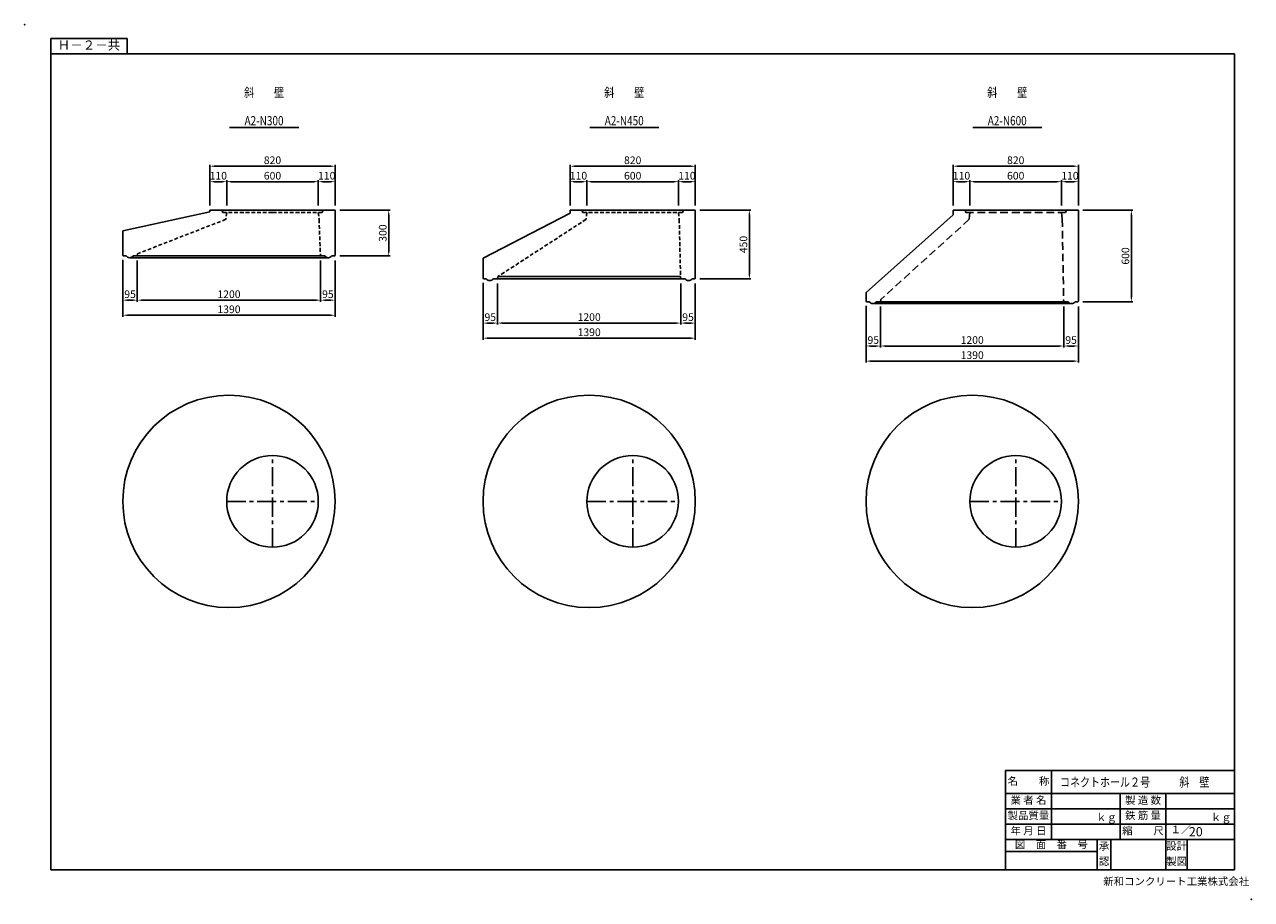
# Model space of a CAD drawing. Extents: x 149 to 8182, y -93 to 5632.
import ezdxf
from ezdxf.enums import TextEntityAlignment as Align

# ---------------------------------------------------------------- set-up
doc = ezdxf.new("R2010")
doc.units = 0
doc.header["$LTSCALE"] = 200
doc.header["$MEASUREMENT"] = 0
doc.linetypes.add('CENTER', pattern=[2, 1.25, -0.25, 0.25, -0.25])
doc.linetypes.add('HIDDEN', pattern=[0.375, 0.25, -0.125])
doc.layers.get('Defpoints').update_dxf_attribs({"linetype": 'CONTINUOUS'})
for name, color, linetype in [('1HASEN', 5, 'CENTER'), ('HAIKIN', 2, 'CONTINUOUS'), ('HASEN', 4, 'HIDDEN'), ('SEIHIN', 3, 'CONTINUOUS'), ('SUNPOU', 1, 'CONTINUOUS')]:
    doc.layers.add(name, color=color, linetype=linetype)
doc.styles.get("Standard").update_dxf_attribs({"font": 'TXT.shx', "width": 0.8, "bigfont": 'BIGFONT.shx'})
doc.dimstyles.get("Standard").update_dxf_attribs({"dimtxt": 0.18, "dimasz": 0.18, "dimexe": 0.18, "dimexo": 0.0625, "dimgap": 0.09, "dimtad": 0, "dimtih": 1, "dimtoh": 1, "dimdec": 4, "dimzin": 0, "dimdsep": 46, "dimtxsty": 'STANDARD', "dimcen": 0.09, "dimadec": 0, "dimazin": 0, "dimtfac": 1, "dimtdec": 4, "dimtofl": 0, "dimtmove": 0, "dimatfit": 3, "dimfxl": 1, "dimtolj": 1, "dimtzin": 0, "dimarcsym": 0})

# ---------------------------------------------------------------- blocks, each defined once
blk = doc.blocks.new('*D4')
at = {"layer": 'Defpoints', "color": 0, "transparency": 16777216}
for p in [(2182.1, 4417.5), (2182.1, 4117.5), (2532.8, 4117.5)]:
    blk.add_point(p, dxfattribs=at)
at = {"layer": 'SUNPOU', "color": 0, "transparency": 16777216}
for p, q in [((2212.1, 4417.5), (2542.8, 4417.5)), ((2532.8, 4387.5), (2532.8, 4147.5)), ((2212.1, 4117.5), (2542.8, 4117.5))]:
    blk.add_line(p, q, dxfattribs=at)
for points in [[(2527.8, 4387.5), (2537.8, 4387.5), (2532.8, 4417.5)], [(2527.8, 4147.5), (2537.8, 4147.5), (2532.8, 4117.5)]]:
    blk.add_solid(points, dxfattribs=at)
at = {"layer": 'SUNPOU', "color": 0, "transparency": 16777216, "insert": (2493.8, 4267.5), "char_height": 50, "attachment_point": 5, "rotation": 90}
blk.add_mtext('\\A1;300', dxfattribs=at)
blk = doc.blocks.new('*D6')
at = {"layer": 'Defpoints', "color": 0, "transparency": 16777216}
for p in [(2182.1, 4705.1), (1362.1, 4417.5), (2182.1, 4417.5)]:
    blk.add_point(p, dxfattribs=at)
at = {"layer": 'SUNPOU', "color": 0, "transparency": 16777216}
for p, q in [((1362.1, 4447.5), (1362.1, 4715.1)), ((1392.1, 4705.1), (2152.1, 4705.1)), ((2182.1, 4447.5), (2182.1, 4715.1))]:
    blk.add_line(p, q, dxfattribs=at)
for points in [[(1392.1, 4710.1), (1392.1, 4700.1), (1362.1, 4705.1)], [(2152.1, 4710.1), (2152.1, 4700.1), (2182.1, 4705.1)]]:
    blk.add_solid(points, dxfattribs=at)
at = {"layer": 'SUNPOU', "color": 0, "transparency": 16777216, "insert": (1772.1, 4744.1), "char_height": 50, "attachment_point": 5}
blk.add_mtext('\\A1;820', dxfattribs=at)
blk = doc.blocks.new('*D7')
at = {"layer": 'Defpoints', "color": 0, "transparency": 16777216}
for p in [(1472.1, 4603.8), (1472.1, 4417.5), (2072.1, 4417.5)]:
    blk.add_point(p, dxfattribs=at)
at = {"layer": 'SUNPOU', "color": 0, "transparency": 16777216}
for p, q in [((1472.1, 4447.5), (1472.1, 4613.8)), ((2042.1, 4603.8), (1502.1, 4603.8)), ((2072.1, 4447.5), (2072.1, 4613.8))]:
    blk.add_line(p, q, dxfattribs=at)
for points in [[(1502.1, 4608.8), (1502.1, 4598.8), (1472.1, 4603.8)], [(2042.1, 4608.8), (2042.1, 4598.8), (2072.1, 4603.8)]]:
    blk.add_solid(points, dxfattribs=at)
at = {"layer": 'SUNPOU', "color": 0, "transparency": 16777216, "insert": (1772.1, 4642.8), "char_height": 50, "attachment_point": 5}
blk.add_mtext('\\A1;600', dxfattribs=at)
blk = doc.blocks.new('*D8')
at = {"layer": 'Defpoints', "color": 0, "transparency": 16777216}
for p in [(1472.1, 4603.8), (1362.1, 4417.5), (1472.1, 4417.5)]:
    blk.add_point(p, dxfattribs=at)
at = {"layer": 'SUNPOU', "color": 0, "transparency": 16777216}
for p, q in [((1362.1, 4447.5), (1362.1, 4613.8)), ((1392.1, 4603.8), (1442.1, 4603.8)), ((1472.1, 4447.5), (1472.1, 4613.8))]:
    blk.add_line(p, q, dxfattribs=at)
for points in [[(1392.1, 4608.8), (1392.1, 4598.8), (1362.1, 4603.8)], [(1442.1, 4608.8), (1442.1, 4598.8), (1472.1, 4603.8)]]:
    blk.add_solid(points, dxfattribs=at)
at = {"layer": 'SUNPOU', "color": 0, "transparency": 16777216, "insert": (1417.1, 4642.8), "char_height": 50, "attachment_point": 5}
blk.add_mtext('\\A1;110', dxfattribs=at)
blk = doc.blocks.new('*D9')
at = {"layer": 'Defpoints', "color": 0, "transparency": 16777216}
for p in [(2072.1, 4603.8), (2072.1, 4417.5), (2182.1, 4417.5)]:
    blk.add_point(p, dxfattribs=at)
at = {"layer": 'SUNPOU', "color": 0, "transparency": 16777216}
for p, q in [((2072.1, 4447.5), (2072.1, 4613.8)), ((2152.1, 4603.8), (2102.1, 4603.8)), ((2182.1, 4447.5), (2182.1, 4613.8))]:
    blk.add_line(p, q, dxfattribs=at)
for points in [[(2102.1, 4608.8), (2102.1, 4598.8), (2072.1, 4603.8)], [(2152.1, 4608.8), (2152.1, 4598.8), (2182.1, 4603.8)]]:
    blk.add_solid(points, dxfattribs=at)
at = {"layer": 'SUNPOU', "color": 0, "transparency": 16777216, "insert": (2127.1, 4642.8), "char_height": 50, "attachment_point": 5}
blk.add_mtext('\\A1;110', dxfattribs=at)
blk = doc.blocks.new('*D10')
at = {"layer": 'Defpoints', "color": 0, "transparency": 16777216}
for p in [(792.1, 4121.5), (887.1, 4117.5), (887.1, 3828.4)]:
    blk.add_point(p, dxfattribs=at)
at = {"layer": 'SUNPOU', "color": 0, "transparency": 16777216}
for p, q in [((792.1, 4091.5), (792.1, 3818.4)), ((887.1, 4087.5), (887.1, 3818.4)), ((822.1, 3828.4), (857.1, 3828.4))]:
    blk.add_line(p, q, dxfattribs=at)
for points in [[(822.1, 3833.4), (822.1, 3823.4), (792.1, 3828.4)], [(857.1, 3833.4), (857.1, 3823.4), (887.1, 3828.4)]]:
    blk.add_solid(points, dxfattribs=at)
at = {"layer": 'SUNPOU', "color": 0, "transparency": 16777216, "insert": (839.6, 3867.4), "char_height": 50, "attachment_point": 5}
blk.add_mtext('\\A1;95', dxfattribs=at)
blk = doc.blocks.new('*D11')
at = {"layer": 'Defpoints', "color": 0, "transparency": 16777216}
for p in [(2087.1, 4117.5), (2182.1, 4117.5), (2087.1, 3828.4)]:
    blk.add_point(p, dxfattribs=at)
at = {"layer": 'SUNPOU', "color": 0, "transparency": 16777216}
for p, q in [((2087.1, 4087.5), (2087.1, 3818.4)), ((2182.1, 4087.5), (2182.1, 3818.4)), ((2152.1, 3828.4), (2117.1, 3828.4))]:
    blk.add_line(p, q, dxfattribs=at)
for points in [[(2117.1, 3833.4), (2117.1, 3823.4), (2087.1, 3828.4)], [(2152.1, 3833.4), (2152.1, 3823.4), (2182.1, 3828.4)]]:
    blk.add_solid(points, dxfattribs=at)
at = {"layer": 'SUNPOU', "color": 0, "transparency": 16777216, "insert": (2134.6, 3867.4), "char_height": 50, "attachment_point": 5}
blk.add_mtext('\\A1;95', dxfattribs=at)
blk = doc.blocks.new('*D12')
at = {"layer": 'Defpoints', "color": 0, "transparency": 16777216}
for p in [(887.1, 4117.5), (2087.1, 4117.5), (2087.1, 3828.4)]:
    blk.add_point(p, dxfattribs=at)
at = {"layer": 'SUNPOU', "color": 0, "transparency": 16777216}
for p, q in [((887.1, 4087.5), (887.1, 3818.4)), ((2087.1, 4087.5), (2087.1, 3818.4)), ((917.1, 3828.4), (2057.1, 3828.4))]:
    blk.add_line(p, q, dxfattribs=at)
for points in [[(917.1, 3833.4), (917.1, 3823.4), (887.1, 3828.4)], [(2057.1, 3833.4), (2057.1, 3823.4), (2087.1, 3828.4)]]:
    blk.add_solid(points, dxfattribs=at)
at = {"layer": 'SUNPOU', "color": 0, "transparency": 16777216, "insert": (1487.1, 3867.4), "char_height": 50, "attachment_point": 5}
blk.add_mtext('\\A1;1200', dxfattribs=at)
blk = doc.blocks.new('*D13')
at = {"layer": 'Defpoints', "color": 0, "transparency": 16777216}
for p in [(792.1, 4121.5), (2182.1, 4117.5), (2182.1, 3729.6)]:
    blk.add_point(p, dxfattribs=at)
at = {"layer": 'SUNPOU', "color": 0, "transparency": 16777216}
for p, q in [((792.1, 4091.5), (792.1, 3719.6)), ((2182.1, 4087.5), (2182.1, 3719.6)), ((822.1, 3729.6), (2152.1, 3729.6))]:
    blk.add_line(p, q, dxfattribs=at)
for points in [[(822.1, 3734.6), (822.1, 3724.6), (792.1, 3729.6)], [(2152.1, 3734.6), (2152.1, 3724.6), (2182.1, 3729.6)]]:
    blk.add_solid(points, dxfattribs=at)
at = {"layer": 'SUNPOU', "color": 0, "transparency": 16777216, "insert": (1487.1, 3768.6), "char_height": 50, "attachment_point": 5}
blk.add_mtext('\\A1;1390', dxfattribs=at)
blk = doc.blocks.new('*D18')
at = {"layer": 'Defpoints', "color": 0, "transparency": 16777216}
for p in [(4540.4, 4705.1), (3720.4, 4417.5), (4540.4, 4417.5)]:
    blk.add_point(p, dxfattribs=at)
at = {"layer": 'SUNPOU', "color": 0, "transparency": 16777216}
for p, q in [((3720.4, 4447.5), (3720.4, 4715.1)), ((3750.4, 4705.1), (4510.4, 4705.1)), ((4540.4, 4447.5), (4540.4, 4715.1))]:
    blk.add_line(p, q, dxfattribs=at)
for points in [[(3750.4, 4710.1), (3750.4, 4700.1), (3720.4, 4705.1)], [(4510.4, 4710.1), (4510.4, 4700.1), (4540.4, 4705.1)]]:
    blk.add_solid(points, dxfattribs=at)
at = {"layer": 'SUNPOU', "color": 0, "transparency": 16777216, "insert": (4130.4, 4744.1), "char_height": 50, "attachment_point": 5}
blk.add_mtext('\\A1;820', dxfattribs=at)
blk = doc.blocks.new('*D19')
at = {"layer": 'Defpoints', "color": 0, "transparency": 16777216}
for p in [(3830.4, 4603.8), (3830.4, 4417.5), (4430.4, 4417.5)]:
    blk.add_point(p, dxfattribs=at)
at = {"layer": 'SUNPOU', "color": 0, "transparency": 16777216}
for p, q in [((3830.4, 4447.5), (3830.4, 4613.8)), ((4400.4, 4603.8), (3860.4, 4603.8)), ((4430.4, 4447.5), (4430.4, 4613.8))]:
    blk.add_line(p, q, dxfattribs=at)
for points in [[(3860.4, 4608.8), (3860.4, 4598.8), (3830.4, 4603.8)], [(4400.4, 4608.8), (4400.4, 4598.8), (4430.4, 4603.8)]]:
    blk.add_solid(points, dxfattribs=at)
at = {"layer": 'SUNPOU', "color": 0, "transparency": 16777216, "insert": (4130.4, 4642.8), "char_height": 50, "attachment_point": 5}
blk.add_mtext('\\A1;600', dxfattribs=at)
blk = doc.blocks.new('*D20')
at = {"layer": 'Defpoints', "color": 0, "transparency": 16777216}
for p in [(3830.4, 4603.8), (3720.4, 4417.5), (3830.4, 4417.5)]:
    blk.add_point(p, dxfattribs=at)
at = {"layer": 'SUNPOU', "color": 0, "transparency": 16777216}
for p, q in [((3720.4, 4447.5), (3720.4, 4613.8)), ((3750.4, 4603.8), (3800.4, 4603.8)), ((3830.4, 4447.5), (3830.4, 4613.8))]:
    blk.add_line(p, q, dxfattribs=at)
for points in [[(3750.4, 4608.8), (3750.4, 4598.8), (3720.4, 4603.8)], [(3800.4, 4608.8), (3800.4, 4598.8), (3830.4, 4603.8)]]:
    blk.add_solid(points, dxfattribs=at)
at = {"layer": 'SUNPOU', "color": 0, "transparency": 16777216, "insert": (3775.4, 4642.8), "char_height": 50, "attachment_point": 5}
blk.add_mtext('\\A1;110', dxfattribs=at)
blk = doc.blocks.new('*D21')
at = {"layer": 'Defpoints', "color": 0, "transparency": 16777216}
for p in [(4430.4, 4603.8), (4430.4, 4417.5), (4540.4, 4417.5)]:
    blk.add_point(p, dxfattribs=at)
at = {"layer": 'SUNPOU', "color": 0, "transparency": 16777216}
for p, q in [((4430.4, 4447.5), (4430.4, 4613.8)), ((4510.4, 4603.8), (4460.4, 4603.8)), ((4540.4, 4447.5), (4540.4, 4613.8))]:
    blk.add_line(p, q, dxfattribs=at)
for points in [[(4460.4, 4608.8), (4460.4, 4598.8), (4430.4, 4603.8)], [(4510.4, 4608.8), (4510.4, 4598.8), (4540.4, 4603.8)]]:
    blk.add_solid(points, dxfattribs=at)
at = {"layer": 'SUNPOU', "color": 0, "transparency": 16777216, "insert": (4485.4, 4642.8), "char_height": 50, "attachment_point": 5}
blk.add_mtext('\\A1;110', dxfattribs=at)
blk = doc.blocks.new('*D27')
at = {"layer": 'Defpoints', "color": 0, "transparency": 16777216}
for p in [(4540.4, 4417.5), (4540.4, 3967.5), (4894.4, 3967.5)]:
    blk.add_point(p, dxfattribs=at)
at = {"layer": 'SUNPOU', "color": 0, "transparency": 16777216}
for p, q in [((4570.4, 4417.5), (4904.4, 4417.5)), ((4894.4, 4387.5), (4894.4, 3997.5)), ((4570.4, 3967.5), (4904.4, 3967.5))]:
    blk.add_line(p, q, dxfattribs=at)
for points in [[(4889.4, 4387.5), (4899.4, 4387.5), (4894.4, 4417.5)], [(4889.4, 3997.5), (4899.4, 3997.5), (4894.4, 3967.5)]]:
    blk.add_solid(points, dxfattribs=at)
at = {"layer": 'SUNPOU', "color": 0, "transparency": 16777216, "insert": (4855.4, 4192.5), "char_height": 50, "attachment_point": 5, "rotation": 90}
blk.add_mtext('\\A1;450', dxfattribs=at)
blk = doc.blocks.new('*D29')
at = {"layer": 'Defpoints', "color": 0, "transparency": 16777216}
for p in [(4445.4, 3967.5), (4540.4, 3967.5), (4445.4, 3678.4)]:
    blk.add_point(p, dxfattribs=at)
at = {"layer": 'SUNPOU', "color": 0, "transparency": 16777216}
for p, q in [((4445.4, 3937.5), (4445.4, 3668.4)), ((4540.4, 3937.5), (4540.4, 3668.4)), ((4510.4, 3678.4), (4475.4, 3678.4))]:
    blk.add_line(p, q, dxfattribs=at)
for points in [[(4475.4, 3683.4), (4475.4, 3673.4), (4445.4, 3678.4)], [(4510.4, 3683.4), (4510.4, 3673.4), (4540.4, 3678.4)]]:
    blk.add_solid(points, dxfattribs=at)
at = {"layer": 'SUNPOU', "color": 0, "transparency": 16777216, "insert": (4492.9, 3717.4), "char_height": 50, "attachment_point": 5}
blk.add_mtext('\\A1;95', dxfattribs=at)
blk = doc.blocks.new('*D30')
at = {"layer": 'Defpoints', "color": 0, "transparency": 16777216}
for p in [(3245.4, 3967.5), (4445.4, 3967.5), (4445.4, 3678.4)]:
    blk.add_point(p, dxfattribs=at)
at = {"layer": 'SUNPOU', "color": 0, "transparency": 16777216}
for p, q in [((3245.4, 3937.5), (3245.4, 3668.4)), ((4445.4, 3937.5), (4445.4, 3668.4)), ((3275.4, 3678.4), (4415.4, 3678.4))]:
    blk.add_line(p, q, dxfattribs=at)
for points in [[(3275.4, 3683.4), (3275.4, 3673.4), (3245.4, 3678.4)], [(4415.4, 3683.4), (4415.4, 3673.4), (4445.4, 3678.4)]]:
    blk.add_solid(points, dxfattribs=at)
at = {"layer": 'SUNPOU', "color": 0, "transparency": 16777216, "insert": (3845.4, 3717.4), "char_height": 50, "attachment_point": 5}
blk.add_mtext('\\A1;1200', dxfattribs=at)
blk = doc.blocks.new('*D31')
at = {"layer": 'Defpoints', "color": 0, "transparency": 16777216}
for p in [(3150.4, 3971.5), (4540.4, 3967.5), (4540.4, 3579.6)]:
    blk.add_point(p, dxfattribs=at)
at = {"layer": 'SUNPOU', "color": 0, "transparency": 16777216}
for p, q in [((3150.4, 3941.5), (3150.4, 3569.6)), ((4540.4, 3937.5), (4540.4, 3569.6)), ((3180.4, 3579.6), (4510.4, 3579.6))]:
    blk.add_line(p, q, dxfattribs=at)
for points in [[(3180.4, 3584.6), (3180.4, 3574.6), (3150.4, 3579.6)], [(4510.4, 3584.6), (4510.4, 3574.6), (4540.4, 3579.6)]]:
    blk.add_solid(points, dxfattribs=at)
at = {"layer": 'SUNPOU', "color": 0, "transparency": 16777216, "insert": (3845.4, 3618.6), "char_height": 50, "attachment_point": 5}
blk.add_mtext('\\A1;1390', dxfattribs=at)
blk = doc.blocks.new('*D28')
at = {"layer": 'Defpoints', "color": 0, "transparency": 16777216}
for p in [(3150.4, 3971.5), (3245.4, 3967.5), (3245.4, 3678.4)]:
    blk.add_point(p, dxfattribs=at)
at = {"layer": 'SUNPOU', "color": 0, "transparency": 16777216}
for p, q in [((3150.4, 3941.5), (3150.4, 3668.4)), ((3245.4, 3937.5), (3245.4, 3668.4)), ((3180.4, 3678.4), (3215.4, 3678.4))]:
    blk.add_line(p, q, dxfattribs=at)
for points in [[(3180.4, 3683.4), (3180.4, 3673.4), (3150.4, 3678.4)], [(3215.4, 3683.4), (3215.4, 3673.4), (3245.4, 3678.4)]]:
    blk.add_solid(points, dxfattribs=at)
at = {"layer": 'SUNPOU', "color": 0, "transparency": 16777216, "insert": (3197.9, 3717.4), "char_height": 50, "attachment_point": 5}
blk.add_mtext('\\A1;95', dxfattribs=at)
blk = doc.blocks.new('*D32')
at = {"layer": 'Defpoints', "color": 0, "transparency": 16777216}
for p in [(7048.1, 4705.1), (6228.1, 4417.5), (7048.1, 4417.5)]:
    blk.add_point(p, dxfattribs=at)
at = {"layer": 'SUNPOU', "color": 0, "transparency": 16777216}
for p, q in [((6228.1, 4447.5), (6228.1, 4715.1)), ((6258.1, 4705.1), (7018.1, 4705.1)), ((7048.1, 4447.5), (7048.1, 4715.1))]:
    blk.add_line(p, q, dxfattribs=at)
for points in [[(6258.1, 4710.1), (6258.1, 4700.1), (6228.1, 4705.1)], [(7018.1, 4710.1), (7018.1, 4700.1), (7048.1, 4705.1)]]:
    blk.add_solid(points, dxfattribs=at)
at = {"layer": 'SUNPOU', "color": 0, "transparency": 16777216, "insert": (6638.1, 4744.1), "char_height": 50, "attachment_point": 5}
blk.add_mtext('\\A1;820', dxfattribs=at)
blk = doc.blocks.new('*D33')
at = {"layer": 'Defpoints', "color": 0, "transparency": 16777216}
for p in [(6338.1, 4603.8), (6338.1, 4417.5), (6938.1, 4417.5)]:
    blk.add_point(p, dxfattribs=at)
at = {"layer": 'SUNPOU', "color": 0, "transparency": 16777216}
for p, q in [((6338.1, 4447.5), (6338.1, 4613.8)), ((6908.1, 4603.8), (6368.1, 4603.8)), ((6938.1, 4447.5), (6938.1, 4613.8))]:
    blk.add_line(p, q, dxfattribs=at)
for points in [[(6368.1, 4608.8), (6368.1, 4598.8), (6338.1, 4603.8)], [(6908.1, 4608.8), (6908.1, 4598.8), (6938.1, 4603.8)]]:
    blk.add_solid(points, dxfattribs=at)
at = {"layer": 'SUNPOU', "color": 0, "transparency": 16777216, "insert": (6638.1, 4642.8), "char_height": 50, "attachment_point": 5}
blk.add_mtext('\\A1;600', dxfattribs=at)
blk = doc.blocks.new('*D34')
at = {"layer": 'Defpoints', "color": 0, "transparency": 16777216}
for p in [(6338.1, 4603.8), (6228.1, 4417.5), (6338.1, 4417.5)]:
    blk.add_point(p, dxfattribs=at)
at = {"layer": 'SUNPOU', "color": 0, "transparency": 16777216}
for p, q in [((6228.1, 4447.5), (6228.1, 4613.8)), ((6258.1, 4603.8), (6308.1, 4603.8)), ((6338.1, 4447.5), (6338.1, 4613.8))]:
    blk.add_line(p, q, dxfattribs=at)
for points in [[(6258.1, 4608.8), (6258.1, 4598.8), (6228.1, 4603.8)], [(6308.1, 4608.8), (6308.1, 4598.8), (6338.1, 4603.8)]]:
    blk.add_solid(points, dxfattribs=at)
at = {"layer": 'SUNPOU', "color": 0, "transparency": 16777216, "insert": (6283.1, 4642.8), "char_height": 50, "attachment_point": 5}
blk.add_mtext('\\A1;110', dxfattribs=at)
blk = doc.blocks.new('*D35')
at = {"layer": 'Defpoints', "color": 0, "transparency": 16777216}
for p in [(6938.1, 4603.8), (6938.1, 4417.5), (7048.1, 4417.5)]:
    blk.add_point(p, dxfattribs=at)
at = {"layer": 'SUNPOU', "color": 0, "transparency": 16777216}
for p, q in [((6938.1, 4447.5), (6938.1, 4613.8)), ((7018.1, 4603.8), (6968.1, 4603.8)), ((7048.1, 4447.5), (7048.1, 4613.8))]:
    blk.add_line(p, q, dxfattribs=at)
for points in [[(6968.1, 4608.8), (6968.1, 4598.8), (6938.1, 4603.8)], [(7018.1, 4608.8), (7018.1, 4598.8), (7048.1, 4603.8)]]:
    blk.add_solid(points, dxfattribs=at)
at = {"layer": 'SUNPOU', "color": 0, "transparency": 16777216, "insert": (6993.1, 4642.8), "char_height": 50, "attachment_point": 5}
blk.add_mtext('\\A1;110', dxfattribs=at)
blk = doc.blocks.new('*D37')
at = {"layer": 'Defpoints', "color": 0, "transparency": 16777216}
for p in [(6953.1, 3817.5), (7048.1, 3817.5), (6953.1, 3528.4)]:
    blk.add_point(p, dxfattribs=at)
at = {"layer": 'SUNPOU', "color": 0, "transparency": 16777216}
for p, q in [((6953.1, 3787.5), (6953.1, 3518.4)), ((7048.1, 3787.5), (7048.1, 3518.4)), ((7018.1, 3528.4), (6983.1, 3528.4))]:
    blk.add_line(p, q, dxfattribs=at)
for points in [[(6983.1, 3533.4), (6983.1, 3523.4), (6953.1, 3528.4)], [(7018.1, 3533.4), (7018.1, 3523.4), (7048.1, 3528.4)]]:
    blk.add_solid(points, dxfattribs=at)
at = {"layer": 'SUNPOU', "color": 0, "transparency": 16777216, "insert": (7000.6, 3567.4), "char_height": 50, "attachment_point": 5}
blk.add_mtext('\\A1;95', dxfattribs=at)
blk = doc.blocks.new('*D38')
at = {"layer": 'Defpoints', "color": 0, "transparency": 16777216}
for p in [(5753.1, 3817.5), (6953.1, 3817.5), (6953.1, 3528.4)]:
    blk.add_point(p, dxfattribs=at)
at = {"layer": 'SUNPOU', "color": 0, "transparency": 16777216}
for p, q in [((5753.1, 3787.5), (5753.1, 3518.4)), ((6953.1, 3787.5), (6953.1, 3518.4)), ((5783.1, 3528.4), (6923.1, 3528.4))]:
    blk.add_line(p, q, dxfattribs=at)
for points in [[(5783.1, 3533.4), (5783.1, 3523.4), (5753.1, 3528.4)], [(6923.1, 3533.4), (6923.1, 3523.4), (6953.1, 3528.4)]]:
    blk.add_solid(points, dxfattribs=at)
at = {"layer": 'SUNPOU', "color": 0, "transparency": 16777216, "insert": (6353.1, 3567.4), "char_height": 50, "attachment_point": 5}
blk.add_mtext('\\A1;1200', dxfattribs=at)
blk = doc.blocks.new('*D39')
at = {"layer": 'Defpoints', "color": 0, "transparency": 16777216}
for p in [(5658.1, 3821.5), (7048.1, 3817.5), (7048.1, 3429.6)]:
    blk.add_point(p, dxfattribs=at)
at = {"layer": 'SUNPOU', "color": 0, "transparency": 16777216}
for p, q in [((5658.1, 3791.5), (5658.1, 3419.6)), ((7048.1, 3787.5), (7048.1, 3419.6)), ((5688.1, 3429.6), (7018.1, 3429.6))]:
    blk.add_line(p, q, dxfattribs=at)
for points in [[(5688.1, 3434.6), (5688.1, 3424.6), (5658.1, 3429.6)], [(7018.1, 3434.6), (7018.1, 3424.6), (7048.1, 3429.6)]]:
    blk.add_solid(points, dxfattribs=at)
at = {"layer": 'SUNPOU', "color": 0, "transparency": 16777216, "insert": (6353.1, 3468.6), "char_height": 50, "attachment_point": 5}
blk.add_mtext('\\A1;1390', dxfattribs=at)
blk = doc.blocks.new('*D40')
at = {"layer": 'Defpoints', "color": 0, "transparency": 16777216}
for p in [(5658.1, 3821.5), (5753.1, 3817.5), (5753.1, 3528.4)]:
    blk.add_point(p, dxfattribs=at)
at = {"layer": 'SUNPOU', "color": 0, "transparency": 16777216}
for p, q in [((5658.1, 3791.5), (5658.1, 3518.4)), ((5753.1, 3787.5), (5753.1, 3518.4)), ((5688.1, 3528.4), (5723.1, 3528.4))]:
    blk.add_line(p, q, dxfattribs=at)
for points in [[(5688.1, 3533.4), (5688.1, 3523.4), (5658.1, 3528.4)], [(5723.1, 3533.4), (5723.1, 3523.4), (5753.1, 3528.4)]]:
    blk.add_solid(points, dxfattribs=at)
at = {"layer": 'SUNPOU', "color": 0, "transparency": 16777216, "insert": (5705.6, 3567.4), "char_height": 50, "attachment_point": 5}
blk.add_mtext('\\A1;95', dxfattribs=at)
blk = doc.blocks.new('*D43')
at = {"layer": 'Defpoints', "color": 0, "transparency": 16777216}
for p in [(7048.1, 4417.5), (7048.1, 3817.5), (7395.4, 3817.5)]:
    blk.add_point(p, dxfattribs=at)
at = {"layer": 'SUNPOU', "color": 0, "transparency": 16777216}
for p, q in [((7078.1, 4417.5), (7405.4, 4417.5)), ((7395.4, 4387.5), (7395.4, 3847.5)), ((7078.1, 3817.5), (7405.4, 3817.5))]:
    blk.add_line(p, q, dxfattribs=at)
for points in [[(7390.4, 4387.5), (7400.4, 4387.5), (7395.4, 4417.5)], [(7390.4, 3847.5), (7400.4, 3847.5), (7395.4, 3817.5)]]:
    blk.add_solid(points, dxfattribs=at)
at = {"layer": 'SUNPOU', "color": 0, "transparency": 16777216, "insert": (7356.4, 4117.5), "char_height": 50, "attachment_point": 5, "rotation": 90}
blk.add_mtext('\\A1;600', dxfattribs=at)

msp = doc.modelspace()

# ---------------------------------------------------------------- linework, layer by layer
at = {"layer": '1HASEN', "ltscale": 0.5}
for p, q in [((1772.1, 2211.6), (1772.1, 2811.6)), ((4130.4, 2211.6), (4130.4, 2811.6)), ((6638.1, 2211.6), (6638.1, 2811.6)), ((1472.1, 2511.6), (2072.1, 2511.6)), ((3830.4, 2511.6), (4430.4, 2511.6)), ((6338.1, 2511.6), (6938.1, 2511.6))]:
    msp.add_line(p, q, dxfattribs=at)
at = {"layer": 'HAIKIN'}
for p, q in [((320, 5440), (8071.6, 5440)), ((320, 100), (320, 5440)), ((8071.6, 5440), (8071.6, 100)), ((6571.6, 750), (8071.6, 750)), ((6571.6, 100), (6571.6, 750)), ((320, 100), (8071.6, 100))]:
    msp.add_line(p, q, dxfattribs=at)
at = {"layer": 'HASEN', "ltscale": 0.5}
for p, q in [((1467.6, 4357.5), (888.6, 4132.5)), ((1440.1, 4417.5), (1446.1, 4402.5)), ((1446.1, 4402.5), (1772.1, 4402.5)), ((1472.1, 4402.5), (1467.6, 4357.5)), ((2098.1, 4402.5), (1772.1, 4402.5)), ((2072.1, 4402.5), (2076.6, 4357.5)), ((2076.6, 4357.5), (2085.6, 4132.5)), ((2104.1, 4417.5), (2098.1, 4402.5)), ((3825.9, 4357.5), (3246.9, 3982.5)), ((3798.4, 4417.5), (3804.4, 4402.5)), ((3804.4, 4402.5), (4130.4, 4402.5)), ((3830.4, 4402.5), (3825.9, 4357.5)), ((4456.4, 4402.5), (4130.4, 4402.5)), ((4430.4, 4402.5), (4434.9, 4357.5)), ((4434.9, 4357.5), (4443.9, 3982.5)), ((4462.4, 4417.5), (4456.4, 4402.5)), ((888.6, 4132.5), (887.1, 4117.5)), ((2085.6, 4132.5), (2087.1, 4117.5)), ((3246.9, 3982.5), (3245.4, 3967.5)), ((4443.9, 3982.5), (4445.4, 3967.5))]:
    msp.add_line(p, q, dxfattribs=at)
at = {"layer": 'HASEN'}
for p, q in [((6333.6, 4357.5), (5754.6, 3832.5)), ((6306.1, 4417.5), (6312.1, 4402.5)), ((6312.1, 4402.5), (6638.1, 4402.5)), ((6338.1, 4402.5), (6333.6, 4357.5)), ((6964.1, 4402.5), (6638.1, 4402.5)), ((6938.1, 4402.5), (6942.6, 4357.5)), ((6942.6, 4357.5), (6951.6, 3832.5)), ((6970.1, 4417.5), (6964.1, 4402.5)), ((5754.6, 3832.5), (5753.1, 3817.5)), ((6951.6, 3832.5), (6953.1, 3817.5))]:
    msp.add_line(p, q, dxfattribs=at)
at = {"layer": 'SEIHIN', "color": 3, "linetype": 'Continuous'}
for p, q in [((1362.1, 4407.5), (792.1, 4282.5)), ((1772.1, 4417.5), (1362.1, 4417.5)), ((1362.1, 4407.5), (1362.1, 4417.5)), ((2182.1, 4417.5), (1772.1, 4417.5)), ((2182.1, 4121.5), (2182.1, 4417.5)), ((6228.1, 4387.5), (5658.1, 3877.5)), ((6638.1, 4417.5), (6228.1, 4417.5)), ((6228.1, 4387.5), (6228.1, 4417.5)), ((7048.1, 4417.5), (6638.1, 4417.5)), ((7048.1, 3821.5), (7048.1, 4417.5)), ((792.1, 4121.5), (792.1, 4282.5)), ((795.1, 4118.5), (792.1, 4121.5)), ((795.1, 4118.5), (813.6, 4118.5)), ((859.9, 4117.5), (887.1, 4117.5)), ((2087.1, 4117.5), (887.1, 4117.5)), ((2114.4, 4117.5), (2087.1, 4117.5)), ((2179.1, 4118.5), (2160.6, 4118.5)), ((2179.1, 4118.5), (2182.1, 4121.5)), ((5658.1, 3821.5), (5658.1, 3877.5)), ((5661.1, 3818.5), (5658.1, 3821.5)), ((5661.1, 3818.5), (5679.6, 3818.5)), ((5725.8, 3817.5), (5753.1, 3817.5)), ((6953.1, 3817.5), (5753.1, 3817.5)), ((6980.4, 3817.5), (6953.1, 3817.5)), ((7045.1, 3818.5), (7026.6, 3818.5)), ((7045.1, 3818.5), (7048.1, 3821.5))]:
    msp.add_line(p, q, dxfattribs=at)
at = {"layer": 'SEIHIN'}
for p, q in [((3720.4, 4397.5), (3150.4, 4102.5)), ((4130.4, 4417.5), (3720.4, 4417.5)), ((3720.4, 4397.5), (3720.4, 4417.5)), ((4540.4, 4417.5), (4130.4, 4417.5)), ((4540.4, 3971.5), (4540.4, 4417.5)), ((3150.4, 3971.5), (3150.4, 4102.5)), ((3153.4, 3968.5), (3150.4, 3971.5)), ((3153.4, 3968.5), (3171.9, 3968.5)), ((3218.2, 3967.5), (3245.4, 3967.5)), ((4445.4, 3967.5), (3245.4, 3967.5)), ((4443.9, 3982.5), (3246.9, 3982.5)), ((4472.7, 3967.5), (4445.4, 3967.5)), ((4537.4, 3968.5), (4518.9, 3968.5)), ((4537.4, 3968.5), (4540.4, 3971.5))]:
    msp.add_line(p, q, dxfattribs=at)
at = {"layer": 'SEIHIN', "ltscale": 80}
for p, q in [((837.1, 4106.5), (2137.1, 4106.5)), ((5703.1, 3806.5), (7003.1, 3806.5))]:
    msp.add_line(p, q, dxfattribs=at)
at = {"layer": 'SEIHIN'}
for centre, radius in [((1487.1, 2511.6), 695), ((3845.4, 2511.6), 695), ((6353.1, 2511.6), 695), ((1772.1, 2511.6), 300), ((4130.4, 2511.6), 300), ((6638.1, 2511.6), 300)]:
    msp.add_circle(centre, radius, dxfattribs=at)
at = {"layer": 'SEIHIN', "color": 3, "linetype": 'Continuous'}
for centre, start, end in [((837.1, 4135.5), 215.8883, 321.63349), ((2137.1, 4135.5), 218.36651, 324.1117), ((5703.1, 3835.5), 215.8883, 321.63349), ((7003.1, 3835.5), 218.36651, 324.1117)]:
    msp.add_arc(centre, 29, start, end, dxfattribs=at)
at = {"layer": 'SEIHIN'}
for centre, start, end in [((3195.4, 3985.5), 215.8883, 321.63349), ((4495.4, 3985.5), 218.36651, 324.1117)]:
    msp.add_arc(centre, 29, start, end, dxfattribs=at)
at = {"layer": 'SUNPOU'}
for p, q in [((320, 5540), (320, 5440)), ((820, 5540), (320, 5540)), ((820, 5440), (820, 5540)), ((1490.5, 4958.1), (1943.7, 4958.1)), ((3848.8, 4958.1), (4302, 4958.1)), ((6356.5, 4958.1), (6809.7, 4958.1)), ((6871.6, 300), (6871.6, 750)), ((8071.6, 600), (6571.6, 600)), ((7321.6, 300), (7321.6, 600)), ((7621.6, 300), (7621.6, 600)), ((8071.6, 500), (6571.6, 500)), ((8071.6, 400), (6571.6, 400)), ((8071.6, 300), (6571.6, 300)), ((7171.6, 100), (7171.6, 300)), ((7261.6, 100), (7261.6, 300)), ((7621.6, 100), (7621.6, 300)), ((7761.6, 100), (7761.6, 300)), ((7171.6, 220), (6571.6, 220))]:
    msp.add_line(p, q, dxfattribs=at)
for p in [(148.6, 5632), (8181.6, -93.4)]:
    msp.add_point(p, dxfattribs=at)

# ---------------------------------------------------------------- texts
for s, height, p in [('Ｈ－２－共', 60, (570, 5490)), ('名\u3000\u3000称', 50, (6721.6, 675)), ('業 者 名', 50, (6721.6, 550)), ('製 造 数', 50, (7471.6, 550)), ('製品質量', 50, (6721.6, 450)), ('鉄 筋 量', 50, (7471.6, 450)), ('年 月 日', 50, (6721.6, 350)), ('縮\u3000\u3000尺', 50, (7471.6, 350)), ('図\u3000面\u3000番\u3000号', 50, (6871.6, 260)), ('承', 50, (7216.6, 250)), ('設計', 50, (7691.6, 250)), ('認', 50, (7216.6, 150)), ('製図', 50, (7691.6, 150))]:
    msp.add_text(s, height=height, dxfattribs=at).set_placement(p, align=Align.MIDDLE)
at = {"layer": 'SUNPOU', "width": 0.8}
for s, p in [('斜\u3000\u3000壁', (1716.6, 5157.7)), ('斜\u3000\u3000壁', (4074.9, 5157.7)), ('斜\u3000\u3000壁', (6582.5, 5157.7)), ('A2-N300', (1716.6, 4972.9)), ('A2-N450', (4074.9, 4972.9)), ('A2-N600', (6582.5, 4972.9))]:
    msp.add_text(s, height=60, dxfattribs=at).set_placement(p, align=Align.CENTER)
for s, p in [('コネクトホール２号', (6928.1, 644.4)), ('斜\u3000壁', (7709.5, 644.4))]:
    msp.add_text(s, height=60, dxfattribs=at).set_placement(p)
at = {"layer": 'SUNPOU'}
for p in [(7301.6, 420), (8051.6, 420)]:
    msp.add_text('ｋｇ', height=50, dxfattribs=at).set_placement(p, align=Align.RIGHT)
for s, height, p in [('１／', 50, (7651.6, 340)), ('20', 60, (7771.6, 320)), ('新和コンクリート工業株式会社', 50, (7211.6, 0))]:
    msp.add_text(s, height=height, dxfattribs=at).set_placement(p)

# ---------------------------------------------------------------- dimensions: what is measured, and where the dimension line sits
for base, p1, p2, picture, middle in [((2182.1, 4705.1), (1362.1, 4417.5), (2182.1, 4417.5), '*D6', (1772.1, 4744.1)), ((4540.4, 4705.1), (3720.4, 4417.5), (4540.4, 4417.5), '*D18', (4130.4, 4744.1)), ((7048.1, 4705.1), (6228.1, 4417.5), (7048.1, 4417.5), '*D32', (6638.1, 4744.1)), ((1472.1, 4603.8), (1362.1, 4417.5), (1472.1, 4417.5), '*D8', (1417.1, 4642.8)), ((1472.1, 4603.8), (2072.1, 4417.5), (1472.1, 4417.5), '*D7', (1772.1, 4642.8)), ((2072.1, 4603.8), (2182.1, 4417.5), (2072.1, 4417.5), '*D9', (2127.1, 4642.8)), ((3830.4, 4603.8), (3720.4, 4417.5), (3830.4, 4417.5), '*D20', (3775.4, 4642.8)), ((3830.4, 4603.8), (4430.4, 4417.5), (3830.4, 4417.5), '*D19', (4130.4, 4642.8)), ((4430.4, 4603.8), (4540.4, 4417.5), (4430.4, 4417.5), '*D21', (4485.4, 4642.8)), ((6338.1, 4603.8), (6228.1, 4417.5), (6338.1, 4417.5), '*D34', (6283.1, 4642.8)), ((6338.1, 4603.8), (6938.1, 4417.5), (6338.1, 4417.5), '*D33', (6638.1, 4642.8)), ((6938.1, 4603.8), (7048.1, 4417.5), (6938.1, 4417.5), '*D35', (6993.1, 4642.8)), ((887.1, 3828.4), (792.1, 4121.5), (887.1, 4117.5), '*D10', (839.6, 3867.4)), ((2182.1, 3729.6), (792.1, 4121.5), (2182.1, 4117.5), '*D13', (1487.1, 3768.6)), ((2087.1, 3828.4), (887.1, 4117.5), (2087.1, 4117.5), '*D12', (1487.1, 3867.4)), ((2087.1, 3828.4), (2182.1, 4117.5), (2087.1, 4117.5), '*D11', (2134.6, 3867.4)), ((4540.4, 3579.6), (3150.4, 3971.5), (4540.4, 3967.5), '*D31', (3845.4, 3618.6)), ((3245.4, 3678.4), (3150.4, 3971.5), (3245.4, 3967.5), '*D28', (3197.9, 3717.4)), ((4445.4, 3678.4), (3245.4, 3967.5), (4445.4, 3967.5), '*D30', (3845.4, 3717.4)), ((4445.4, 3678.4), (4540.4, 3967.5), (4445.4, 3967.5), '*D29', (4492.9, 3717.4)), ((7048.1, 3429.6), (5658.1, 3821.5), (7048.1, 3817.5), '*D39', (6353.1, 3468.6)), ((5753.1, 3528.4), (5658.1, 3821.5), (5753.1, 3817.5), '*D40', (5705.6, 3567.4)), ((6953.1, 3528.4), (5753.1, 3817.5), (6953.1, 3817.5), '*D38', (6353.1, 3567.4)), ((6953.1, 3528.4), (7048.1, 3817.5), (6953.1, 3817.5), '*D37', (7000.6, 3567.4))]:
    dim = msp.add_linear_dim(base=base, p1=p1, p2=p2, dimstyle='STANDARD', override={"dimscale": 20, "dimtxt": 2.5, "dimasz": 1.5, "dimexe": 0.5, "dimexo": 1.5, "dimgap": 0.7, "dimtad": 1, "dimtih": 0, "dimtoh": 0, "dimdec": 0, "dimzin": 8, "dimcen": 0, "dimadec": 4, "dimtdec": 0, "dimtix": 1, "dimtmove": 2, "dimtvp": 1, "dimtzin": 8}, dxfattribs=at)
    dim.commit()
    dim.dimension.update_dxf_attribs({"geometry": picture, "text_midpoint": middle})
for base, p1, p2, picture, middle in [((2532.8, 4117.5), (2182.1, 4417.5), (2182.1, 4117.5), '*D4', (2493.8, 4267.5)), ((4894.4, 3967.5), (4540.4, 4417.5), (4540.4, 3967.5), '*D27', (4855.4, 4192.5)), ((7395.4, 3817.5), (7048.1, 4417.5), (7048.1, 3817.5), '*D43', (7356.4, 4117.5))]:
    dim = msp.add_linear_dim(base=base, p1=p1, p2=p2, angle=90, dimstyle='STANDARD', override={"dimscale": 20, "dimtxt": 2.5, "dimasz": 1.5, "dimexe": 0.5, "dimexo": 1.5, "dimgap": 0.7, "dimtad": 1, "dimtih": 0, "dimtoh": 0, "dimdec": 0, "dimzin": 8, "dimcen": 0, "dimadec": 4, "dimtdec": 0, "dimtix": 1, "dimtmove": 2, "dimtvp": 1, "dimtzin": 8}, dxfattribs=at)
    dim.commit()
    dim.dimension.update_dxf_attribs({"geometry": picture, "text_midpoint": middle})

doc.saveas('drawing.dxf')
